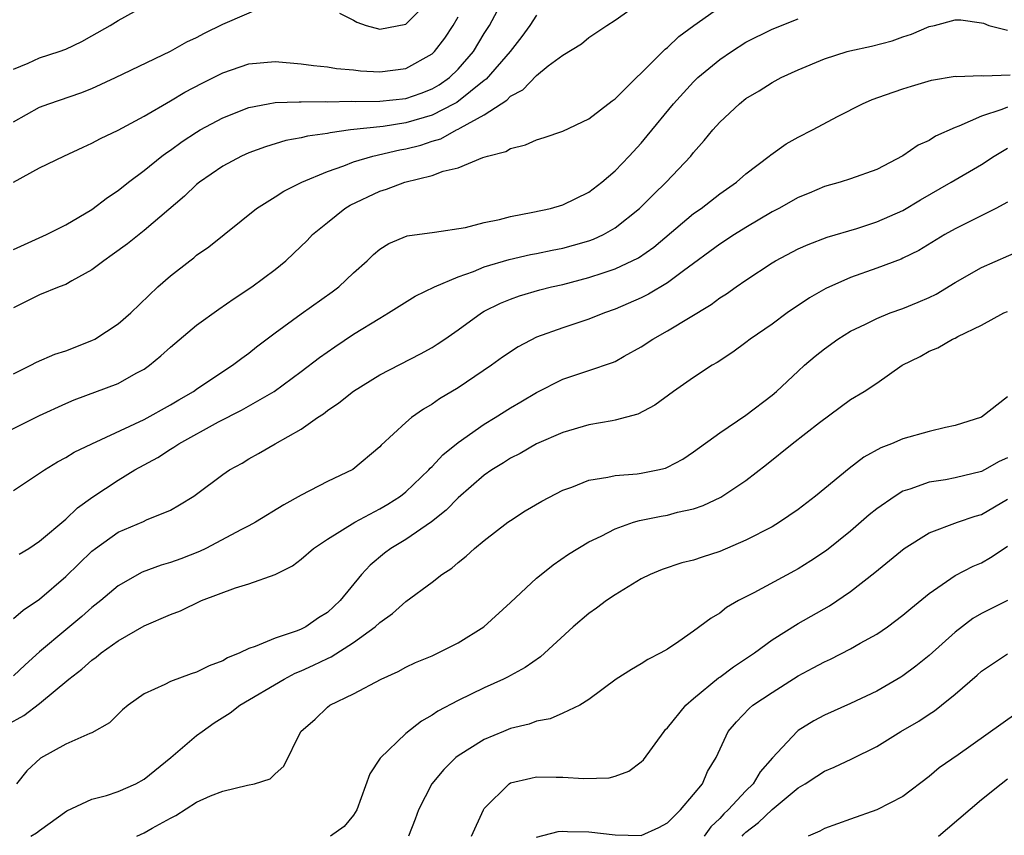
# Model space of a CAD drawing. Units: inches. Extents: x 2631000 to 2634000, y 1503000 to 1506000.
# Drawn here: x 2631523 to 2631599, y 1503613 to 1503675 of the extents above; entities that cross this region are included whole.
import ezdxf

# ---------------------------------------------------------------- set-up
doc = ezdxf.new("R2010")
doc.units = ezdxf.units.IN
doc.header["$MEASUREMENT"] = 0
doc.layers.add('LD26311503_2ft', color=4, linetype='Continuous')

msp = doc.modelspace()

# ---------------------------------------------------------------- linework, layer by layer
at = {"layer": 'LD26311503_2ft'}
for points, elevation in [([(2631523, 1503657.868), (2631525.524, 1503659), (2631527, 1503659.742), (2631529, 1503660.915), (2631530.179, 1503661.821), (2631531, 1503662.361), (2631531.79, 1503663), (2631533, 1503663.903), (2631534.349, 1503665), (2631534.722, 1503665.278), (2631535, 1503665.459), (2631535.893, 1503666.107), (2631537, 1503666.837), (2631537.278, 1503667), (2631539, 1503667.931), (2631541, 1503668.721), (2631542.469, 1503669), (2631543, 1503669.09), (2631544.838, 1503669.162), (2631545, 1503669.153), (2631546.827, 1503669.174), (2631547, 1503669.161), (2631548.81, 1503669.19), (2631549.17, 1503669.17), (2631551, 1503669.197), (2631553, 1503669.416), (2631554.176, 1503669.824), (2631555, 1503670.134), (2631555.546, 1503670.453), (2631556.331, 1503671), (2631557, 1503671.645), (2631558.173, 1503673), (2631559, 1503674.366), (2631559.402, 1503675), (2631560.636, 1503677.364)], 8984), ([(2631520.595, 1503643), (2631525, 1503645.173), (2631527, 1503646.084), (2631527.648, 1503646.352), (2631531, 1503647.602), (2631532.386, 1503648.386), (2631533, 1503648.713), (2631533.396, 1503649), (2631534.276, 1503649.724), (2631535, 1503650.396), (2631537, 1503652.075), (2631538.696, 1503653.304), (2631539.884, 1503654.116), (2631541.224, 1503655), (2631543, 1503656.338), (2631543.814, 1503657), (2631544.43, 1503657.57), (2631545.443, 1503658.557), (2631545.873, 1503659), (2631547, 1503659.925), (2631548.346, 1503661), (2631548.754, 1503661.246), (2631551, 1503662.315), (2631551.528, 1503662.471), (2631552.925, 1503663), (2631555, 1503663.503), (2631555.845, 1503663.845), (2631557, 1503664.113), (2631558.885, 1503664.885), (2631559.246, 1503665), (2631560.653, 1503665.347), (2631561, 1503665.588), (2631562.147, 1503665.853), (2631563, 1503666.255), (2631563.583, 1503666.417), (2631565, 1503666.897), (2631567, 1503667.849), (2631568.77, 1503669.23), (2631569, 1503669.382), (2631570.625, 1503671), (2631571, 1503671.343), (2631572.829, 1503673.171), (2631573, 1503673.301), (2631573.867, 1503674.134), (2631575.018, 1503674.982), (2631577, 1503676.387)], 8978), ([(2631523, 1503648.36), (2631524.32, 1503649), (2631524.758, 1503649.242), (2631526.152, 1503649.848), (2631527, 1503650.109), (2631529, 1503650.884), (2631529.228, 1503651), (2631531, 1503652.167), (2631531.961, 1503653), (2631534.032, 1503655), (2631535, 1503655.85), (2631536.476, 1503657), (2631536.78, 1503657.22), (2631537, 1503657.411), (2631537.93, 1503658.07), (2631541.594, 1503661), (2631543, 1503661.875), (2631543.67, 1503662.329), (2631545.048, 1503663), (2631547, 1503663.827), (2631548.26, 1503664.261), (2631549, 1503664.563), (2631550.468, 1503665), (2631552.533, 1503665.467), (2631553, 1503665.546), (2631554.154, 1503665.846), (2631555, 1503666.135), (2631555.674, 1503666.326), (2631556.865, 1503667), (2631557, 1503667.06), (2631557.167, 1503667.167), (2631559, 1503668.153), (2631560.718, 1503669.282), (2631561, 1503669.585), (2631561.94, 1503670.059), (2631563, 1503671.17), (2631563.89, 1503671.89), (2631565, 1503672.724), (2631566.42, 1503673.58), (2631567, 1503674.08), (2631568.363, 1503675), (2631569, 1503675.389), (2631571.254, 1503677)], 8980), ([(2631523, 1503667.608), (2631525, 1503668.729), (2631525.713, 1503669), (2631528.16, 1503669.841), (2631529, 1503670.181), (2631530.801, 1503671), (2631535, 1503673.015), (2631536.265, 1503673.735), (2631537, 1503674.08), (2631537.597, 1503674.403), (2631539, 1503675.083), (2631542.667, 1503676.667)], 8988), ([(2631523, 1503671.642), (2631524.119, 1503672.119), (2631525, 1503672.522), (2631526.507, 1503673), (2631527, 1503673.178), (2631528.227, 1503673.773), (2631529, 1503674.193), (2631530.401, 1503675), (2631531, 1503675.373), (2631533, 1503676.466)], 8990), ([(2631547.931, 1503675.931), (2631549, 1503675.388), (2631549.24, 1503675.239), (2631549.976, 1503675), (2631551, 1503674.699), (2631553, 1503675.085), (2631555, 1503677.091)], 8988), ([(2631563, 1503675.768), (2631562.486, 1503675), (2631561.867, 1503674.134), (2631560.987, 1503673), (2631559.128, 1503670.872), (2631559, 1503670.79), (2631556.892, 1503669.109), (2631556.706, 1503669), (2631555, 1503668.126), (2631553, 1503667.532), (2631551.269, 1503667.268), (2631548.774, 1503667), (2631547.21, 1503666.79), (2631547, 1503666.728), (2631545.474, 1503666.526), (2631545, 1503666.384), (2631543.817, 1503666.183), (2631542.281, 1503665.719), (2631541, 1503665.256), (2631540.444, 1503665), (2631539, 1503664.218), (2631537.224, 1503663), (2631537, 1503662.819), (2631536.071, 1503661.929), (2631533, 1503659.303), (2631531.723, 1503658.277), (2631530.558, 1503657.442), (2631529.9, 1503657), (2631529, 1503656.307), (2631527.452, 1503655.452), (2631527, 1503655.186), (2631526.498, 1503655), (2631525, 1503654.396), (2631524.082, 1503653.918), (2631523, 1503653.398)], 8982), ([(2631523, 1503662.998), (2631525, 1503664.091), (2631526.849, 1503665), (2631528.317, 1503665.683), (2631529, 1503665.978), (2631529.657, 1503666.343), (2631531, 1503666.972), (2631533, 1503668.042), (2631535, 1503669.215), (2631536.112, 1503669.888), (2631537.422, 1503670.577), (2631539, 1503671.37), (2631541, 1503672.058), (2631543, 1503672.228), (2631545, 1503672.068), (2631545.93, 1503671.93), (2631547, 1503671.83), (2631547.697, 1503671.697), (2631549, 1503671.587), (2631549.523, 1503671.523), (2631551, 1503671.435), (2631553, 1503671.696), (2631555, 1503672.808), (2631555.198, 1503673), (2631555.976, 1503674.025), (2631556.624, 1503675), (2631557, 1503675.657)], 8986), ([(2631523, 1503639.414), (2631525, 1503640.743), (2631525.364, 1503641), (2631526.378, 1503641.622), (2631527, 1503641.946), (2631527.648, 1503642.352), (2631528.999, 1503643), (2631533, 1503644.857), (2631535, 1503645.977), (2631535.635, 1503646.365), (2631536.757, 1503647), (2631537, 1503647.178), (2631539, 1503648.514), (2631539.758, 1503649), (2631540.455, 1503649.545), (2631541, 1503649.925), (2631541.588, 1503650.411), (2631543, 1503651.475), (2631545, 1503652.941), (2631547.373, 1503654.627), (2631547.865, 1503655), (2631549, 1503656.061), (2631550.043, 1503657), (2631550.525, 1503657.474), (2631551, 1503657.872), (2631551.692, 1503658.308), (2631553.103, 1503658.897), (2631555.18, 1503659.18), (2631557.548, 1503659.548), (2631559, 1503659.924), (2631560.159, 1503660.159), (2631561, 1503660.383), (2631562.703, 1503660.703), (2631564.069, 1503661), (2631565, 1503661.27), (2631567, 1503662.243), (2631567.976, 1503663), (2631569, 1503663.875), (2631570.079, 1503665), (2631571, 1503665.999), (2631571.458, 1503666.542), (2631573.457, 1503669), (2631575, 1503670.678), (2631575.331, 1503671), (2631577, 1503672.393), (2631577.89, 1503673), (2631579, 1503673.703), (2631581, 1503674.719), (2631583, 1503675.504)], 8976), ([(2631523.439, 1503634.561), (2631524.166, 1503635), (2631525, 1503635.542), (2631527, 1503637.243), (2631527.892, 1503638.108), (2631529.058, 1503638.942), (2631531, 1503640.216), (2631532.289, 1503641), (2631534.042, 1503641.958), (2631535, 1503642.584), (2631535.268, 1503642.732), (2631535.636, 1503643), (2631538.688, 1503644.688), (2631540.432, 1503645.568), (2631542.932, 1503647), (2631545, 1503648.523), (2631546.409, 1503649.591), (2631547.579, 1503650.421), (2631549, 1503651.373), (2631551, 1503652.611), (2631551.682, 1503653), (2631553.714, 1503654.286), (2631555.178, 1503655), (2631557, 1503655.758), (2631558.18, 1503656.18), (2631559, 1503656.529), (2631560.899, 1503657.101), (2631562.537, 1503657.463), (2631563, 1503657.544), (2631564.197, 1503657.804), (2631565, 1503657.955), (2631565.825, 1503658.175), (2631567, 1503658.518), (2631567.357, 1503658.643), (2631568.119, 1503659), (2631569, 1503659.504), (2631570.861, 1503661), (2631571.926, 1503662.074), (2631572.898, 1503663), (2631574.776, 1503665), (2631575, 1503665.282), (2631575.816, 1503666.184), (2631576.471, 1503667), (2631577, 1503667.601), (2631578.498, 1503669), (2631579, 1503669.397), (2631580.009, 1503669.991), (2631581, 1503670.625), (2631581.701, 1503671), (2631583, 1503671.591), (2631585, 1503672.428), (2631586.731, 1503673), (2631586.942, 1503673.058), (2631588.591, 1503673.409), (2631590.181, 1503673.82), (2631591, 1503674.117), (2631591.671, 1503674.329), (2631593, 1503674.911), (2631593.405, 1503675), (2631595, 1503675.423), (2631595.42, 1503675.42), (2631597, 1503675.195), (2631597.156, 1503675.156), (2631597.564, 1503675), (2631599, 1503674.623)], 8974), ([(2631523, 1503629.626), (2631523.737, 1503630.263), (2631525, 1503631.118), (2631527, 1503632.858), (2631529, 1503634.792), (2631529.266, 1503635), (2631531, 1503636.235), (2631532.942, 1503637.058), (2631533.177, 1503637.177), (2631535, 1503637.933), (2631535.684, 1503638.316), (2631536.792, 1503639), (2631537, 1503639.144), (2631539, 1503640.651), (2631539.523, 1503641), (2631540.482, 1503641.518), (2631541, 1503641.846), (2631541.743, 1503642.257), (2631543.016, 1503643), (2631545, 1503644.124), (2631546.235, 1503645), (2631546.702, 1503645.298), (2631547, 1503645.534), (2631547.876, 1503646.124), (2631549, 1503647.03), (2631551, 1503648.275), (2631554.119, 1503649.882), (2631555, 1503650.36), (2631555.394, 1503650.606), (2631555.971, 1503651), (2631557, 1503651.716), (2631558.771, 1503653), (2631559, 1503653.134), (2631560.245, 1503653.755), (2631561, 1503654.064), (2631561.688, 1503654.312), (2631563.238, 1503654.762), (2631564.145, 1503655), (2631565, 1503655.192), (2631567, 1503655.706), (2631568.079, 1503656.078), (2631569, 1503656.371), (2631570.776, 1503657.224), (2631571.953, 1503658.047), (2631575, 1503660.601), (2631575.572, 1503661), (2631577, 1503662.108), (2631578.272, 1503663), (2631579, 1503663.641), (2631580.789, 1503665), (2631580.9, 1503665.099), (2631582.066, 1503665.934), (2631583, 1503666.445), (2631584.088, 1503667), (2631586.048, 1503668.048), (2631587.921, 1503669), (2631588.662, 1503669.338), (2631589.678, 1503669.678), (2631591, 1503670.145), (2631591.647, 1503670.353), (2631593.194, 1503670.806), (2631595, 1503671.106), (2631595.094, 1503671.094), (2631597, 1503671.167), (2631597.143, 1503671.143), (2631599.211, 1503671.211)], 8972), ([(2631599, 1503668.753), (2631598.566, 1503668.566), (2631597, 1503668.058), (2631595.289, 1503667.29), (2631595, 1503667.193), (2631593.488, 1503666.512), (2631593, 1503666.199), (2631592.171, 1503665.829), (2631591, 1503665.012), (2631589, 1503663.974), (2631587, 1503663.261), (2631586.195, 1503663), (2631585, 1503662.671), (2631583.828, 1503662.173), (2631583, 1503661.843), (2631581.513, 1503661), (2631581, 1503660.734), (2631579, 1503659.543), (2631578.137, 1503659), (2631577, 1503658.257), (2631574.235, 1503656.235), (2631573, 1503655.303), (2631571.561, 1503654.439), (2631571, 1503654.161), (2631569, 1503653.284), (2631568.188, 1503653), (2631567, 1503652.521), (2631565, 1503651.868), (2631563, 1503651.142), (2631561.586, 1503650.414), (2631560.387, 1503649.613), (2631559.539, 1503649), (2631557, 1503647.273), (2631555.573, 1503646.427), (2631555, 1503646.015), (2631554.35, 1503645.651), (2631553.434, 1503645), (2631553, 1503644.627), (2631551.114, 1503642.887), (2631551, 1503642.753), (2631548.958, 1503641.042), (2631547, 1503640.103), (2631545, 1503639.06), (2631543.675, 1503638.325), (2631541.509, 1503637), (2631541, 1503636.713), (2631540.433, 1503636.433), (2631537.707, 1503635), (2631537.234, 1503634.765), (2631535.799, 1503634.201), (2631535, 1503633.907), (2631534.293, 1503633.707), (2631532.831, 1503633.169), (2631531, 1503632.132), (2631529.671, 1503631), (2631529, 1503630.465), (2631528.22, 1503629.78), (2631527, 1503628.776), (2631525, 1503627.075), (2631523.9, 1503626.1), (2631523, 1503625.245)], 8970), ([(2631522.5, 1503621.5), (2631523.793, 1503622.207), (2631525, 1503623.129), (2631527.243, 1503625), (2631528.231, 1503625.769), (2631529, 1503626.461), (2631529.326, 1503626.674), (2631529.709, 1503627), (2631531, 1503627.926), (2631533, 1503629.085), (2631535, 1503629.949), (2631535.777, 1503630.223), (2631537.388, 1503631), (2631539.974, 1503631.974), (2631541, 1503632.295), (2631543, 1503633), (2631544.329, 1503633.671), (2631545, 1503634.181), (2631545.932, 1503635), (2631547, 1503635.707), (2631549.093, 1503637), (2631551, 1503638.014), (2631551.622, 1503638.378), (2631552.581, 1503639), (2631553, 1503639.334), (2631554.749, 1503641), (2631554.861, 1503641.139), (2631555, 1503641.26), (2631555.836, 1503642.164), (2631557, 1503643.107), (2631559, 1503644.509), (2631559.817, 1503645), (2631561, 1503645.746), (2631561.797, 1503646.203), (2631563, 1503646.93), (2631565, 1503647.933), (2631567, 1503648.593), (2631568.794, 1503649.206), (2631569, 1503649.296), (2631569.697, 1503649.697), (2631571, 1503650.411), (2631571.871, 1503651), (2631573, 1503651.647), (2631576.342, 1503653.658), (2631577, 1503654.155), (2631577.523, 1503654.477), (2631578.242, 1503655), (2631579, 1503655.523), (2631581, 1503656.845), (2631581.262, 1503657), (2631583, 1503657.904), (2631583.754, 1503658.246), (2631585.206, 1503658.794), (2631587.473, 1503659.473), (2631589, 1503659.962), (2631591, 1503660.844), (2631592.346, 1503661.655), (2631594.701, 1503663), (2631597, 1503664.365), (2631597.982, 1503665), (2631599, 1503665.618)], 8968), ([(2631599, 1503661.484), (2631598.1, 1503661), (2631595, 1503659.439), (2631594.213, 1503659), (2631592.217, 1503657.783), (2631591, 1503657.182), (2631590.876, 1503657.124), (2631589, 1503656.42), (2631587, 1503655.717), (2631585.119, 1503654.881), (2631583.849, 1503654.151), (2631582.162, 1503653), (2631581, 1503652.154), (2631579.313, 1503651), (2631579, 1503650.748), (2631577.998, 1503650.002), (2631576.794, 1503649.206), (2631576.426, 1503649), (2631575, 1503648.075), (2631573.47, 1503647), (2631572.04, 1503645.96), (2631570.735, 1503645.265), (2631569, 1503644.794), (2631568.765, 1503644.764), (2631567, 1503644.436), (2631565, 1503643.848), (2631563, 1503642.986), (2631561.735, 1503642.265), (2631561, 1503641.908), (2631560.453, 1503641.547), (2631559.567, 1503641), (2631559, 1503640.603), (2631557, 1503638.864), (2631556.079, 1503637.921), (2631554.962, 1503637.037), (2631553, 1503635.688), (2631551.858, 1503635), (2631551.369, 1503634.631), (2631550.273, 1503633.727), (2631549.609, 1503633), (2631547.986, 1503631), (2631547, 1503630.086), (2631546.326, 1503629.675), (2631545.344, 1503629), (2631545, 1503628.83), (2631544.702, 1503628.702), (2631543, 1503628.137), (2631541.489, 1503627.489), (2631541, 1503627.342), (2631540.299, 1503627), (2631539.366, 1503626.634), (2631539, 1503626.41), (2631537.974, 1503626.026), (2631537, 1503625.523), (2631536.593, 1503625.407), (2631535, 1503624.811), (2631534.578, 1503624.578), (2631533, 1503623.871), (2631531.764, 1503623), (2631531.341, 1503622.659), (2631530.341, 1503621.659), (2631529, 1503620.899), (2631528.845, 1503620.846), (2631527, 1503620.018), (2631525.056, 1503618.944), (2631524.017, 1503617.983), (2631523.224, 1503617)], 8966), ([(2631524.319, 1503613), (2631524.768, 1503613.232), (2631525, 1503613.429), (2631527.084, 1503614.916), (2631529, 1503615.806), (2631530.104, 1503616.104), (2631531, 1503616.41), (2631532.352, 1503617), (2631533, 1503617.356), (2631535.034, 1503619), (2631537, 1503620.683), (2631537.415, 1503621), (2631538.347, 1503621.653), (2631539.573, 1503622.427), (2631540.298, 1503623), (2631543.693, 1503625), (2631544.549, 1503625.451), (2631545, 1503625.624), (2631545.946, 1503626.054), (2631547, 1503626.583), (2631547.296, 1503626.704), (2631549, 1503627.809), (2631550.659, 1503629), (2631551, 1503629.332), (2631551.991, 1503630.009), (2631553, 1503630.93), (2631555, 1503632.407), (2631555.754, 1503633), (2631556.52, 1503633.48), (2631557, 1503633.929), (2631557.609, 1503634.391), (2631558.251, 1503635), (2631559, 1503635.61), (2631560.803, 1503637), (2631561, 1503637.141), (2631562.131, 1503637.869), (2631563.384, 1503638.616), (2631565, 1503639.444), (2631565.691, 1503639.691), (2631567, 1503640.217), (2631568.438, 1503640.438), (2631569, 1503640.577), (2631570.697, 1503640.697), (2631571, 1503640.74), (2631572.264, 1503641), (2631572.854, 1503641.145), (2631573, 1503641.201), (2631574.17, 1503641.829), (2631575, 1503642.37), (2631577, 1503643.826), (2631579, 1503645.192), (2631581, 1503646.71), (2631581.343, 1503647), (2631583, 1503648.558), (2631583.491, 1503649), (2631584.306, 1503649.695), (2631585, 1503650.252), (2631586.027, 1503651), (2631587, 1503651.611), (2631588.151, 1503652.151), (2631589, 1503652.584), (2631590.031, 1503653), (2631591, 1503653.352), (2631592.169, 1503653.831), (2631593, 1503654.188), (2631593.548, 1503654.452), (2631595, 1503655.343), (2631597, 1503656.481), (2631600.152, 1503657.848)], 8964), ([(2631532.44, 1503613), (2631533, 1503613.254), (2631533.605, 1503613.605), (2631535, 1503614.366), (2631535.421, 1503614.579), (2631537, 1503615.582), (2631538.07, 1503616.07), (2631539, 1503616.441), (2631540.892, 1503616.892), (2631541.425, 1503617), (2631542.634, 1503617.366), (2631543, 1503617.745), (2631543.668, 1503618.332), (2631544.971, 1503621), (2631546.063, 1503621.937), (2631547, 1503622.859), (2631547.185, 1503623), (2631549, 1503623.865), (2631551.103, 1503625), (2631552.408, 1503625.592), (2631553, 1503625.911), (2631553.731, 1503626.269), (2631555, 1503626.79), (2631555.463, 1503627), (2631557, 1503627.769), (2631558.967, 1503629), (2631561, 1503630.848), (2631563, 1503632.722), (2631563.335, 1503633), (2631564.262, 1503633.738), (2631565.435, 1503634.566), (2631567, 1503635.491), (2631567.938, 1503635.938), (2631569, 1503636.497), (2631570.416, 1503637), (2631570.86, 1503637.14), (2631572.529, 1503637.471), (2631573, 1503637.549), (2631573.767, 1503637.767), (2631575, 1503638.035), (2631575.731, 1503638.268), (2631577.085, 1503638.915), (2631579, 1503640.184), (2631580.583, 1503641.417), (2631582.53, 1503643), (2631584.621, 1503644.621), (2631587, 1503646.386), (2631588.038, 1503647), (2631589, 1503647.643), (2631590.954, 1503649), (2631592.315, 1503649.685), (2631593, 1503650.085), (2631593.663, 1503650.337), (2631594.793, 1503651), (2631595, 1503651.087), (2631595.204, 1503651.204), (2631597, 1503652.069), (2631598.731, 1503653), (2631599, 1503653.117)], 8962), ([(2631599, 1503646.593), (2631597, 1503645.022), (2631595, 1503644.404), (2631594.252, 1503644.252), (2631593, 1503643.937), (2631591, 1503643.365), (2631590.14, 1503643), (2631589.311, 1503642.688), (2631588.022, 1503641.978), (2631586.881, 1503641.119), (2631584.325, 1503639), (2631583, 1503637.978), (2631581.576, 1503637), (2631581, 1503636.658), (2631579, 1503635.616), (2631577, 1503634.753), (2631575.661, 1503634.339), (2631575, 1503634.108), (2631574.106, 1503633.894), (2631572.606, 1503633.394), (2631571.682, 1503633), (2631571, 1503632.661), (2631569, 1503631.442), (2631568.353, 1503631), (2631567.578, 1503630.422), (2631567, 1503630.017), (2631565.797, 1503629), (2631563.299, 1503626.701), (2631562.122, 1503625.878), (2631561, 1503625.287), (2631560.822, 1503625.179), (2631560.461, 1503625), (2631559, 1503624.338), (2631557, 1503623.365), (2631555.452, 1503622.548), (2631555, 1503622.242), (2631554.208, 1503621.792), (2631553, 1503620.851), (2631551.036, 1503618.964), (2631550.242, 1503617.758), (2631549.256, 1503615), (2631549, 1503614.594), (2631548.281, 1503613.719), (2631547.249, 1503613)], 8960), ([(2631599, 1503641.925), (2631598.366, 1503641.634), (2631597.243, 1503641), (2631597, 1503640.877), (2631595, 1503640.395), (2631594.248, 1503640.248), (2631593, 1503640.064), (2631591.52, 1503639.52), (2631591, 1503639.363), (2631590.399, 1503639), (2631589, 1503638.018), (2631588.434, 1503637.566), (2631587, 1503636.319), (2631585.157, 1503634.843), (2631583.962, 1503634.038), (2631583, 1503633.444), (2631582.715, 1503633.285), (2631579.61, 1503631.61), (2631578.437, 1503631), (2631577.526, 1503630.474), (2631577, 1503630.046), (2631576.333, 1503629.667), (2631575, 1503628.663), (2631573.871, 1503627.871), (2631573, 1503627.289), (2631572.49, 1503627), (2631571.491, 1503626.509), (2631571, 1503626.156), (2631570.261, 1503625.739), (2631569.074, 1503625), (2631567, 1503623.452), (2631566.293, 1503623), (2631565, 1503622.386), (2631564.041, 1503621.959), (2631563, 1503621.777), (2631562.435, 1503621.565), (2631561, 1503621.214), (2631560.47, 1503621), (2631559, 1503620.381), (2631557, 1503619.127), (2631556.829, 1503619), (2631555.903, 1503618.098), (2631554.976, 1503617), (2631553.978, 1503615), (2631553.722, 1503614.278), (2631553.193, 1503613)], 8958), ([(2631558.022, 1503613), (2631558.929, 1503615), (2631559, 1503615.107), (2631560.907, 1503617), (2631561, 1503617.057), (2631562.564, 1503617.436), (2631563, 1503617.525), (2631564.503, 1503617.497), (2631565, 1503617.509), (2631566.603, 1503617.397), (2631568.538, 1503617.462), (2631569, 1503617.57), (2631570.041, 1503617.959), (2631571, 1503618.669), (2631571.166, 1503618.834), (2631572.743, 1503621), (2631572.858, 1503621.142), (2631573, 1503621.269), (2631574.399, 1503623), (2631575, 1503623.523), (2631576.91, 1503625.09), (2631577, 1503625.143), (2631578.057, 1503625.943), (2631579.657, 1503627), (2631581, 1503627.999), (2631583, 1503629.258), (2631585.389, 1503630.611), (2631587, 1503631.692), (2631588.858, 1503633.142), (2631591.096, 1503635), (2631593, 1503636.191), (2631595.178, 1503637), (2631596.535, 1503637.464), (2631597, 1503637.594), (2631599, 1503638.755)], 8956), ([(2631563, 1503612.909), (2631564.656, 1503613.344), (2631565, 1503613.369), (2631565.347, 1503613.347), (2631567, 1503613.325), (2631569, 1503613.084), (2631571, 1503613.041), (2631572.345, 1503613.655), (2631573, 1503613.997), (2631574, 1503615), (2631575, 1503616.171), (2631575.668, 1503617), (2631576.069, 1503617.931), (2631576.719, 1503619), (2631577.631, 1503621), (2631578.279, 1503621.721), (2631579.247, 1503622.753), (2631579.539, 1503623), (2631581, 1503623.985), (2631583, 1503625.248), (2631584.15, 1503625.85), (2631585, 1503626.325), (2631585.467, 1503626.533), (2631587, 1503627.312), (2631587.745, 1503627.745), (2631589, 1503628.441), (2631589.813, 1503629), (2631591, 1503629.889), (2631591.597, 1503630.403), (2631593, 1503631.548), (2631595, 1503632.928), (2631596.368, 1503633.632), (2631597, 1503633.904), (2631597.711, 1503634.289), (2631598.745, 1503635), (2631599, 1503635.159)], 8954), ([(2631599, 1503631.016), (2631597, 1503630.018), (2631596.356, 1503629.644), (2631595, 1503628.588), (2631593, 1503626.803), (2631592, 1503626), (2631591, 1503625.253), (2631590.847, 1503625.153), (2631589, 1503624.069), (2631587, 1503623.126), (2631585, 1503622.245), (2631584.188, 1503621.811), (2631583, 1503621.075), (2631582.908, 1503621), (2631581.03, 1503618.97), (2631580.091, 1503617.909), (2631579.55, 1503617), (2631579, 1503616.457), (2631577.642, 1503615), (2631577.313, 1503614.687), (2631577, 1503614.342), (2631576.307, 1503613.693), (2631575.812, 1503613)], 8952), ([(2631578.705, 1503613), (2631578.846, 1503613.154), (2631579, 1503613.301), (2631579.967, 1503614.034), (2631581, 1503615.033), (2631583, 1503616.684), (2631583.539, 1503617), (2631584.428, 1503617.572), (2631585, 1503617.964), (2631585.744, 1503618.257), (2631587.1, 1503618.899), (2631589, 1503619.853), (2631590.848, 1503621), (2631592.208, 1503621.792), (2631593, 1503622.325), (2631593.417, 1503622.583), (2631593.952, 1503623), (2631595, 1503623.842), (2631596.688, 1503625.311), (2631597, 1503625.602), (2631599, 1503626.922)], 8950), ([(2631599.645, 1503622.355), (2631595.215, 1503619.215), (2631593.782, 1503618.218), (2631593, 1503617.545), (2631591, 1503616.018), (2631589, 1503614.994), (2631587, 1503614.3), (2631585, 1503613.566), (2631584.641, 1503613.36), (2631583.765, 1503613)], 8948), ([(2631593.727, 1503613), (2631594.424, 1503613.577), (2631597, 1503615.784), (2631598.519, 1503617), (2631599, 1503617.364)], 8946)]:
    msp.add_lwpolyline(points, dxfattribs=dict(at, elevation=elevation))

doc.saveas('drawing.dxf')
